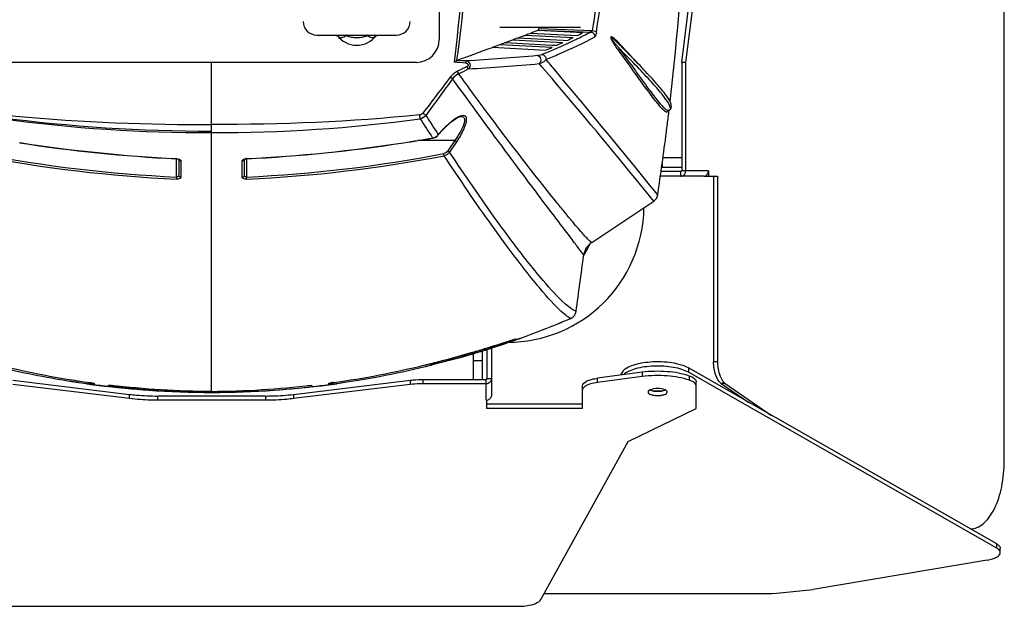
# Model space of a CAD drawing. Units: millimetres. Extents: x 2709 to 5034, y 380 to 1901.
# Drawn here: x 4220 to 4437, y 979 to 1108 of the extents above; entities that cross this region are included whole.
import ezdxf

# ---------------------------------------------------------------- set-up
doc = ezdxf.new("R2010")
doc.units = ezdxf.units.MM
doc.header["$LTSCALE"] = 108.9
doc.layers.get('0').update_dxf_attribs({"linetype": 'CONTINUOUS'})
doc.layers.add('solid', color=7, linetype='CONTINUOUS', lineweight=30)

msp = doc.modelspace()

# ---------------------------------------------------------------- linework, layer by layer
at = {"color": 7, "linetype": 'Continuous'}
msp.add_lwpolyline([(4316.3, 1098.74), (4316.31, 1098.75), (4316.32, 1098.75)], dxfattribs=at)
at = {"layer": 'solid'}
for p, q in [((4436.53, 1010.78), (4436.53, 1315.78)), ((4312.37, 1223.28), (4312.37, 1103.28)), ((4371.27, 1136.2), (4366.53, 1098.28)), ((4365.67, 1098.28), (4370.05, 1133.3)), ((4343.45, 1105.93), (4325.71, 1105.93)), ((4334.1, 1105.36), (4334.14, 1105.37)), ((4334.1, 1105.36), (4343.97, 1104.83)), ((4334.14, 1105.37), (4343.98, 1105.01)), ((4334.34, 1105.93), (4334.3, 1105.72)), ((4334.3, 1105.72), (4346.09, 1105.3)), ((4285.52, 1104.28), (4303.02, 1104.28)), ((4289.02, 1104.28), (4289.19, 1104.27)), ((4289.19, 1104.27), (4289.22, 1104.27)), ((4290.26, 1103.89), (4290.26, 1103.89)), ((4298.29, 1103.89), (4298.29, 1103.89)), ((4299.33, 1104.27), (4299.36, 1104.27)), ((4299.36, 1104.27), (4299.52, 1104.28)), ((4328.53, 1103.24), (4339.56, 1102.65)), ((4329.68, 1103.67), (4339.59, 1103.15)), ((4331.32, 1104.29), (4341.82, 1103.73)), ((4332.48, 1104.73), (4342.74, 1104.2)), ((4342.09, 1103.15), (4342.2, 1103.21)), ((4343.98, 1105.01), (4345.64, 1104.95)), ((4324.09, 1101.59), (4335.77, 1100.97)), ((4325.73, 1102.2), (4337.19, 1101.59)), ((4326.88, 1102.62), (4337.22, 1102.08)), ((4337.22, 1102.08), (4338.2, 1102.03)), ((4338.44, 1101.48), (4338.71, 1101.6)), ((4339.59, 1103.15), (4340.53, 1103.11)), ((4351.86, 1101.43), (4352.01, 1101.24)), ((4352, 1102.14), (4351.99, 1102.15)), ((4352.58, 1101.57), (4352.51, 1101.64)), ((4352.9, 1101.24), (4352.58, 1101.57)), ((4353.17, 1100.97), (4352.9, 1101.24)), ((4353.2, 1101.13), (4352.93, 1101.41)), ((4307.37, 1098.28), (4217.37, 1098.28)), ((4262.37, 1026), (4262.37, 1098.28)), ((4335.02, 1097.24), (4334.37, 1098)), ((4335.67, 1096.48), (4335.02, 1097.24)), ((4337.14, 1097.38), (4336.97, 1097.59)), ((4337.25, 1097.25), (4337.14, 1097.38)), ((4337.33, 1097.17), (4337.25, 1097.25)), ((4366.53, 1098.28), (4365.67, 1098.28)), ((4365.67, 1098.28), (4365.67, 1074.48)), ((4366.53, 1098.28), (4366.53, 1074.48)), ((4335.85, 1096.27), (4335.67, 1096.48)), ((4335.96, 1096.14), (4335.85, 1096.27)), ((4363.24, 1089.39), (4363.2, 1089.48)), ((4362.86, 1087.77), (4362.87, 1087.77)), ((4362.87, 1087.77), (4362.89, 1087.79)), ((4362.87, 1087.77), (4362.87, 1087.77)), ((4362.89, 1087.79), (4363, 1087.85)), ((4362.89, 1087.79), (4362.9, 1087.79)), ((4362.98, 1087.84), (4363, 1087.85)), ((4310.94, 1081.65), (4310.94, 1081.62)), ((4312.18, 1082.39), (4312.19, 1082.34)), ((4304.52, 1080.63), (4304.53, 1080.6)), ((4315.8, 1081.09), (4307.68, 1081.09)), ((4315.8, 1081.09), (4314.29, 1078.84)), ((4316.18, 1080.83), (4314.67, 1078.58)), ((4365.67, 1077.28), (4361.55, 1077.28)), ((4254.67, 1077.14), (4254.67, 1077.09)), ((4254.68, 1073.09), (4254.68, 1077.09)), ((4255.17, 1076.97), (4255.17, 1073.48)), ((4255.66, 1076.64), (4255.65, 1074.28)), ((4269.1, 1074.14), (4269.09, 1076.64)), ((4269.57, 1076.96), (4269.57, 1073.48)), ((4270.07, 1077.09), (4270.07, 1073.09)), ((4270.08, 1077.09), (4270.08, 1077.14)), ((4361.27, 1075.28), (4365.67, 1075.28)), ((4361.37, 1076.04), (4361.37, 1075.28)), ((4255.65, 1074.28), (4255.65, 1073.02)), ((4269.1, 1073.02), (4269.1, 1074.14)), ((4357.27, 1070.56), (4355.34, 1072.92)), ((4358.61, 1071.36), (4356.22, 1074.3)), ((4370.5, 1073.28), (4360.99, 1073.28)), ((4365.5, 1074.28), (4361.13, 1074.28)), ((4365.5, 1073.28), (4365.5, 1074.28)), ((4371.53, 1074.48), (4365.67, 1074.48)), ((4370.67, 1073.28), (4373.53, 1073.28)), ((4371.53, 1074.48), (4371.53, 1073.28)), ((4372.67, 1073.28), (4372.67, 1032.46)), ((4373.53, 1073.28), (4373.53, 1032.46)), ((4360.39, 1069.16), (4358.61, 1071.36)), ((4359.52, 1067.79), (4357.27, 1070.56)), ((4345.89, 1058.73), (4359.52, 1067.79)), ((4328.33, 1059.03), (4328.13, 1059.31)), ((4340.19, 1045.11), (4340.06, 1045.23)), ((4341.29, 1042.04), (4341.29, 1042.04)), ((4329.08, 1037.28), (4329.16, 1037.31)), ((4319.87, 1034.27), (4319.87, 1028.6)), ((4319.92, 1034.29), (4320.17, 1034.36)), ((4319.92, 1034.29), (4319.92, 1034.29)), ((4320.23, 1034.38), (4320.17, 1034.36)), ((4320.17, 1034.36), (4320.23, 1034.38)), ((4320.83, 1034.93), (4321.28, 1035.07)), ((4321.87, 1028.6), (4321.87, 1034.9)), ((4322.87, 1035.21), (4322.87, 1028.79)), ((4323.87, 1035.52), (4323.87, 1025.16)), ((4319.87, 1032.78), (4321.87, 1032.78)), ((4373.53, 1032.46), (4372.67, 1032.46)), ((4309.27, 1031.79), (4309.27, 1031.79)), ((4356.95, 1030.19), (4347.16, 1028.9)), ((4352.5, 1030.09), (4352.24, 1029.57)), ((4352.5, 1030.09), (4352.5, 1029.6)), ((4356.95, 1030.19), (4356.95, 1029.26)), ((4434.88, 992.48), (4367.13, 1031.14)), ((4367.13, 1031.14), (4367.13, 1030.21)), ((4434.88, 991.55), (4367.13, 1030.21)), ((4218.74, 1028.43), (4244.36, 1025.34)), ((4244.36, 1024.41), (4218.74, 1027.5)), ((4231.18, 1028.26), (4231.16, 1028.27)), ((4233.16, 1027.96), (4231.18, 1028.26)), ((4235.32, 1027.61), (4235.21, 1027.63)), ((4235.38, 1027.62), (4235.32, 1027.63)), ((4235.38, 1027.61), (4235.32, 1027.61)), ((4235.57, 1027.58), (4235.38, 1027.61)), ((4235.81, 1027.55), (4235.57, 1027.58)), ((4235.58, 1027.62), (4236.11, 1027.55)), ((4235.58, 1027.62), (4236.11, 1027.55)), ((4235.62, 1027.94), (4235.62, 1027.94)), ((4235.63, 1027.68), (4235.63, 1027.65)), ((4235.88, 1027.54), (4235.81, 1027.55)), ((4236.11, 1027.55), (4236.45, 1027.5)), ((4236.11, 1027.55), (4236.45, 1027.5)), ((4236.45, 1027.5), (4236.54, 1027.49)), ((4236.45, 1027.5), (4236.52, 1027.49)), ((4236.46, 1027.8), (4236.49, 1027.8)), ((4236.52, 1027.49), (4236.61, 1027.48)), ((4236.54, 1027.49), (4236.61, 1027.48)), ((4236.61, 1027.76), (4236.61, 1027.59)), ((4236.61, 1027.59), (4236.61, 1027.51)), ((4280.39, 1025.34), (4306, 1028.43)), ((4306, 1027.5), (4280.39, 1024.41)), ((4288.14, 1027.66), (4288.14, 1027.76)), ((4288.14, 1027.51), (4288.14, 1027.66)), ((4288.14, 1027.49), (4288.28, 1027.51)), ((4288.14, 1027.49), (4288.31, 1027.51)), ((4288.28, 1027.51), (4288.41, 1027.53)), ((4288.31, 1027.51), (4288.37, 1027.52)), ((4288.41, 1027.53), (4288.37, 1027.52)), ((4289.13, 1027.94), (4289.13, 1027.94)), ((4306, 1028.43), (4306, 1027.5)), ((4308.82, 1028.6), (4322.67, 1028.6)), ((4308.82, 1028.6), (4308.82, 1027.67)), ((4322.67, 1027.67), (4308.82, 1027.67)), ((4322.67, 1024.05), (4322.67, 1028.6)), ((4323.87, 1028.79), (4322.87, 1028.79)), ((4356.95, 1029.26), (4347.16, 1027.97)), ((4347.16, 1027.97), (4347.16, 1028.9)), ((4367.37, 1028.44), (4367.37, 1029.37)), ((4368.87, 1022.24), (4368.87, 1028.08)), ((4375.22, 1027.74), (4374.35, 1027.74)), ((4374.35, 1027.74), (4380.4, 1023.56)), ((4375.22, 1027.74), (4385.41, 1020.71)), ((4238.32, 1027.22), (4237.99, 1027.26)), ((4239.77, 1027.07), (4239.44, 1027.11)), ((4239.76, 1027.05), (4239.44, 1027.09)), ((4239.78, 1027.05), (4239.76, 1027.05)), ((4239.78, 1027.07), (4239.77, 1027.07)), ((4239.82, 1027.06), (4239.78, 1027.07)), ((4239.82, 1027.05), (4239.78, 1027.05)), ((4239.82, 1027.44), (4240.32, 1027.38)), ((4239.82, 1027.44), (4239.82, 1027.09)), ((4239.82, 1027.09), (4239.82, 1027.09)), ((4240, 1027.04), (4239.82, 1027.06)), ((4240.07, 1027.02), (4239.82, 1027.05)), ((4240.01, 1027.04), (4240, 1027.04)), ((4240.08, 1027.03), (4240.01, 1027.04)), ((4240.31, 1026.99), (4240.07, 1027.02)), ((4240.37, 1026.99), (4240.31, 1026.99)), ((4240.49, 1026.97), (4240.37, 1026.99)), ((4240.87, 1027.11), (4240.87, 1027.34)), ((4244.36, 1024.41), (4244.36, 1025.34)), ((4256.76, 1025.94), (4256.86, 1025.93)), ((4256.76, 1025.86), (4256.82, 1025.86)), ((4256.81, 1025.86), (4256.82, 1025.86)), ((4267.93, 1025.86), (4256.82, 1025.86)), ((4267.89, 1025.93), (4256.86, 1025.93)), ((4267.93, 1025.86), (4267.93, 1025.86)), ((4267.93, 1025.86), (4267.99, 1025.86)), ((4269.87, 1026.2), (4269.87, 1026)), ((4280.39, 1025.34), (4280.39, 1024.41)), ((4283.58, 1027.28), (4283.87, 1027.28)), ((4283.87, 1027.31), (4283.87, 1027.28)), ((4284.37, 1027.04), (4284.37, 1027.36)), ((4284.37, 1027.04), (4284.51, 1027.05)), ((4343.87, 1022.24), (4343.87, 1027.2)), ((4274.19, 1024.98), (4250.55, 1024.98)), ((4250.55, 1024.05), (4250.55, 1024.98)), ((4274.19, 1024.05), (4250.55, 1024.05)), ((4274.19, 1024.98), (4274.19, 1024.05)), ((4322.67, 1024.05), (4322.87, 1024.05)), ((4322.87, 1022.24), (4322.87, 1024.13)), ((4343.87, 1023.17), (4322.87, 1023.17)), ((4343.87, 1022.24), (4322.87, 1022.24)), ((4353.87, 1014.99), (4368.87, 1022.24)), ((4334.68, 980.24), (4353.87, 1014.99)), ((4434.88, 991.55), (4434.88, 992.48)), ((4435.66, 990.58), (4435.66, 991.51)), ((4432.77, 988.94), (4394.57, 982.48)), ((4385.76, 981.63), (4394.57, 982.48)), ((4335.41, 981.57), (4384.46, 981.57)), ((4194.97, 978.78), (4329.77, 978.78))]:
    msp.add_line(p, q, dxfattribs=at)
for centre, radius, start, end in [((3729.67, 1163.28), 637.71, 353.3747, 357.30277), ((3819.54, 1157.05), 499.68, 353.2471, 356.7208), ((3820.32, 1164.92), 500.37, 352.4001, 355.7147), ((3980.82, 1161.3), 369.54, 351.2839, 354.4991), ((3974.3, 1161.69), 376.92, 351.3396, 354.5558), ((4285.52, 1107.28), 3, 180, 270), ((4303.02, 1107.28), 3, 270, 0), ((4289.49, 1107.94), 3.68, 264.2075, 265.3171), ((4294.27, 1107.28), 5.25, 214.9565, 325.0476), ((4291.14, 1102.82), 1.63, 57.0771, 63.1616), ((4297.4, 1102.82), 1.63, 116.8361, 122.9249), ((4299.06, 1107.94), 3.68, 274.6833, 275.7932), ((4307.37, 1103.28), 5, 270, 0), ((4298.72, 1190.91), 97.25, 295.4627, 296.3097), ((4300.32, 1190.16), 96.51, 295.72, 296.2839), ((4303.22, 1181.93), 87.21, 296.9506, 297.8575), ((4302.48, 1185.8), 91.65, 296.2814, 297.1484), ((4305.16, 1180.57), 85.77, 297.1469, 298.1642), ((4011.1, 1948.37), 902.78, 289.76024, 290.28522), ((4288.38, 1216.7), 125.62, 292.2781, 292.9864), ((4290.81, 1210.98), 119.41, 292.988, 293.5094), ((4294.04, 1200.87), 108.25, 294.0751, 294.8674), ((4293.49, 1204.83), 112.7, 293.6536, 294.283), ((4295.62, 1200.12), 107.53, 294.2835, 294.8533), ((4297.91, 1195.17), 102.07, 294.8514, 295.6464), ((4413, 1153.58), 80.36, 220.1473, 220.4669), ((4388.28, 1127.36), 45.11, 215.6649, 215.9691), ((4101.72, 850.04), 355.24, 45.0922, 45.2075), ((4107.89, 856.14), 345.94, 44.9655, 45.1151), ((4169.56, 933.57), 248.59, 41.6061, 42.3797), ((4275.2, 1784.89), 687.58, 273.58791, 274.90342), ((4285.9, 1222.76), 132.17, 291.7777, 292.2797), ((4293.55, 784.18), 314.91, 85.5096, 85.9564), ((3983.25, 1755.15), 738.87, 296.8233, 297.00439), ((4275.84, 1781.44), 685.94, 273.58548, 274.89473), ((2733.48, -247.29), 2092.82, 39.15991, 39.97209), ((6658.71, -623.57), 2905.81, 143.74994, 143.94628), ((3224.6, 148.63), 1460.44, 39.26339, 40.4501), ((4262.38, 1445.08), 361.9, 262.6175, 269.9997), ((4798.47, 1397.28), 579.34, 212.42668, 212.92446), ((3729.67, 1163.28), 637.71, 352.92607, 353.20142), ((4261.45, 1417.89), 335.04, 262.2954, 270.1579), ((4260.47, 1471.47), 386.84, 269.9858, 270.2817), ((4263.3, 1417.85), 335, 269.8416, 277.7051), ((4893.67, 1459.91), 694.74, 212.57333, 212.9879), ((3739.64, 1162.04), 627.66, 352.75747, 352.92602), ((4188.59, 1831.89), 760.15, 278.77278, 279.26212), ((4188.49, 1830.71), 759.04, 278.79404, 279.28372), ((3729.97, 1163.24), 637.4, 351.51179, 352.75999), ((4271.03, 1409.79), 333.05, 261.2247, 267.1841), ((4271.09, 1409.38), 332.69, 261.2032, 267.1698), ((4253.71, 1409.79), 333.06, 272.8159, 278.7753), ((4253.65, 1409.38), 332.69, 272.8302, 278.7967), ((4268.36, 1373.66), 301.33, 259.081, 267.3962), ((4268.4, 1373.43), 300.65, 259.0633, 267.3845), ((4256.31, 1373.43), 300.65, 272.6217, 280.943), ((4256.39, 1373.66), 301.34, 272.6037, 280.9189), ((4270.18, 1075), 2.14, 92.7827, 100.0645), ((4270.16, 1075.44), 1.65, 92.7782, 95.1468), ((4370.49, 1074.18), 0.904, 270.062, 281.3217), ((4370.49, 1074.22), 0.944, 281.3484, 295.534), ((4327.37, 1066.78), 30, 270, 359.1427), ((4348.1, 1055.39), 4, 123.6138, 172.3833), ((4327.37, 1066.78), 20, 327.0757, 335.1346), ((-265.99, 1669.64), 4650.79, 352.26408, 352.41713), ((4340.5, 1043.88), 2, 293.224, 352.2838), ((4261.44, 1228.77), 203.08, 289.4791, 293.153), ((4261.46, 1228.7), 203.02, 289.4797, 293.1547), ((4261.68, 1228.05), 202.32, 286.8194, 289.481), ((4261.56, 1228.41), 202.7, 287.993, 289.4566), ((4313.67, 1075.35), 40.95, 290.565, 291.4511), ((4253.07, 1261.66), 236.63, 283.7392, 286.2809), ((4252.42, 1263.95), 239.02, 284.2757, 286.269), ((4287.02, 1156.33), 126.12, 283.7788, 284.7935), ((4301.07, 1102.85), 70.82, 284.8527, 285.3783), ((4304.23, 1086.55), 54.56, 286.0913, 286.7118), ((4247.08, 1282.51), 258.33, 286.2536, 286.5283), ((4246.78, 1283.53), 259.39, 286.2588, 286.5861), ((4304.47, 1090.44), 57.96, 285.3902, 285.6364), ((4307.26, 1076.44), 44.01, 286.7259, 287.0613), ((4270.06, 1197.89), 171.04, 287.0554, 287.7158), ((4261.85, 1227.52), 201.77, 286.8186, 287.0879), ((4261.74, 1227.86), 202.12, 287.0881, 287.9928), ((4274.1, 1185.34), 157.84, 287.7072, 288.7155), ((4255.42, 1252.42), 227.11, 283.716, 284.0384), ((4255.03, 1253.99), 228.72, 284.0382, 284.2595), ((4261.07, 1216.75), 190.84, 256.1545, 260.9818), ((4261.51, 1219.53), 193.65, 256.2257, 260.9828), ((4264, 1230.64), 204.68, 256.2864, 262.0293), ((4263.11, 1219.87), 193.97, 277.706, 283.7866), ((4260.74, 1230.64), 204.68, 277.9707, 283.7136), ((4265.88, 1207.74), 181.54, 283.8516, 284.2562), ((4262.61, 1226.72), 200.93, 260.9996, 261.5713), ((4262.57, 1227.1), 201.29, 261.5997, 262.3073), ((4262.61, 1226.68), 200.89, 261.5713, 262.2674), ((4262.59, 1226.6), 200.81, 261.5741, 262.2701), ((4262.37, 1224.68), 198.9, 262.0524, 277.9474), ((4235.44, 1028.12), 0.5, 232.0484, 262.1989), ((4262.37, 1224.68), 198.9, 262.1989, 268.3821), ((4239.93, 1059.46), 32.14, 262.2978, 262.8198), ((4262.64, 1226.77), 201.02, 262.3491, 262.5589), ((4236.68, 1028), 0.501, 198.7157, 207.3986), ((4236.67, 1028), 0.494, 254.0192, 262.5104), ((4262.6, 1226.71), 200.91, 262.5659, 263.4885), ((4262.59, 1226.51), 200.71, 262.5628, 263.4864), ((4262.37, 1224.68), 198.9, 271.6179, 277.8011), ((4262.05, 1227.74), 201.94, 276.3455, 277.4221), ((4262.08, 1227.47), 201.67, 276.3858, 277.4251), ((4292.23, 1005.41), 22.74, 98.3581, 99.1822), ((4293.16, 999.08), 29.14, 97.9664, 98.5457), ((4290.06, 1020.78), 6.93, 97.7885, 99.6965), ((4293.23, 998.65), 29.57, 97.9702, 98.37), ((4289.3, 1028.12), 0.5, 277.8011, 306.9844), ((4261.84, 1220.64), 194.84, 262.5593, 262.6819), ((4261.89, 1221.09), 195.29, 262.6828, 262.9708), ((4262.46, 1225.7), 199.94, 263.0656, 263.3885), ((4262.37, 1224.67), 198.89, 263.258, 263.3806), ((4239.87, 1027.57), 0.486, 263.5214, 270.106), ((4239.87, 1027.58), 0.499, 328.0041, 336.6317), ((4264.05, 1231.93), 205.92, 263.382, 269.533), ((4240.87, 1027.45), 0.5, 187.257, 263.7788), ((4262.38, 1210.26), 184.41, 263.3018, 268.2526), ((4260.76, 1231.7), 205.71, 270.4484, 276.5906), ((4262.38, 1210.12), 184.27, 271.7151, 272.3322), ((4270.13, 1026.31), 0.377, 268.9216, 272.2212), ((4283.87, 1027.48), 0.2, 270, 305.0611), ((4359.51, 1028.04), 1.89, 245.1759, 246.6776), ((4360.37, 1045.25), 19.13, 266.5521, 273.4103), ((4361.23, 1028.04), 1.89, 293.3224, 294.8241), ((4322.67, 1025.33), 1.29, 270.0059, 278.8879), ((4322.68, 1025.32), 1.27, 278.8908, 290.7037), ((4384.47, 994.98), 13.41, 269.96, 275.4989)]:
    msp.add_arc(centre, radius, start, end, dxfattribs=at)
msp.add_ellipse((4080.15, 11029.91), major_axis=(0, 9983.64), ratio=0.24492, start_param=-3.036861, end_param=-3.036275, dxfattribs=at)
for points in [[(4332.48, 1104.73), (4333.02, 1104.94), (4333.56, 1105.15), (4334.1, 1105.36)], [(4326.88, 1102.62), (4327.43, 1102.83), (4327.98, 1103.03), (4328.53, 1103.24)], [(4328.53, 1103.24), (4328.91, 1103.38), (4329.3, 1103.53), (4329.68, 1103.67)], [(4329.68, 1103.67), (4330.23, 1103.88), (4330.77, 1104.09), (4331.32, 1104.29)], [(4331.32, 1104.29), (4331.7, 1104.44), (4332.09, 1104.59), (4332.48, 1104.73)], [(4324.09, 1101.59), (4324.64, 1101.79), (4325.19, 1101.99), (4325.73, 1102.2)], [(4325.73, 1102.2), (4326.12, 1102.34), (4326.5, 1102.48), (4326.88, 1102.62)], [(4351.77, 1100.87), (4351.79, 1101.02), (4351.89, 1101.17), (4352.01, 1101.24)], [(4352.93, 1101.41), (4352.57, 1101.81), (4352.2, 1102.2), (4351.82, 1102.58)], [(4352.93, 1101.41), (4352.92, 1101.31), (4352.94, 1101.2), (4353, 1101.11)], [(4336.97, 1097.59), (4336.6, 1098.04), (4336.22, 1098.48), (4335.85, 1098.93)], [(4316.32, 1098.75), (4316.95, 1098.72), (4317.59, 1098.69), (4318.23, 1098.66)], [(4318.5, 1097.34), (4317.79, 1097), (4317.09, 1096.66), (4316.39, 1096.32)], [(4314.83, 1095.04), (4312.82, 1092.4), (4310.82, 1089.75), (4308.79, 1087.12)], [(4316.39, 1096.32), (4315.79, 1096.03), (4315.24, 1095.58), (4314.83, 1095.04)], [(4316.66, 1095.79), (4316.14, 1095.53), (4315.68, 1095.13), (4315.34, 1094.66)], [(4363.32, 1089.13), (4363.3, 1089.22), (4363.27, 1089.3), (4363.24, 1089.39)], [(4363.38, 1088.82), (4363.37, 1088.92), (4363.35, 1089.03), (4363.32, 1089.13)], [(4216.64, 1086.75), (4231.16, 1085.28), (4245.78, 1084.63), (4260.38, 1084.63)], [(4308.11, 1086.75), (4292.93, 1085.22), (4277.64, 1084.56), (4262.37, 1084.63)], [(4308.79, 1087.12), (4308.63, 1086.92), (4308.37, 1086.77), (4308.11, 1086.75)], [(4309.47, 1086.62), (4309.17, 1086.24), (4308.69, 1085.95), (4308.21, 1085.88)], [(4362.69, 1087.45), (4362.71, 1087.57), (4362.77, 1087.69), (4362.87, 1087.77)], [(4310.94, 1081.65), (4311.41, 1081.74), (4311.88, 1082.01), (4312.18, 1082.39)], [(4310.94, 1081.62), (4311.41, 1081.7), (4311.88, 1081.96), (4312.19, 1082.34)], [(4314.29, 1078.84), (4314.09, 1078.54), (4313.74, 1078.31), (4313.39, 1078.24)], [(4314.67, 1078.58), (4314.4, 1078.18), (4313.94, 1077.87), (4313.47, 1077.78)], [(4254.67, 1077.14), (4254.84, 1077.13), (4255.01, 1077.1), (4255.18, 1077.05)], [(4255.17, 1077.09), (4255.17, 1076.94), (4255.28, 1076.77), (4255.41, 1076.7)], [(4255.41, 1076.7), (4255.49, 1076.66), (4255.57, 1076.64), (4255.66, 1076.64)], [(4269.09, 1076.64), (4269.28, 1076.64), (4269.49, 1076.78), (4269.55, 1076.95)], [(4269.57, 1077.05), (4269.65, 1077.07), (4269.73, 1077.09), (4269.8, 1077.11)], [(4365.5, 1074.28), (4365.58, 1074.28), (4365.67, 1074.39), (4365.67, 1074.48)], [(4366.34, 1073.79), (4366.47, 1073.99), (4366.53, 1074.24), (4366.53, 1074.48)], [(4370.89, 1073.37), (4371.02, 1073.43), (4371.14, 1073.52), (4371.23, 1073.63)], [(4371.23, 1073.63), (4371.33, 1073.74), (4371.4, 1073.88), (4371.46, 1074.02)], [(4371.46, 1074.02), (4371.51, 1074.17), (4371.53, 1074.32), (4371.53, 1074.48)], [(4359.52, 1067.79), (4359.97, 1068.09), (4360.31, 1068.62), (4360.39, 1069.16)], [(4319.36, 1034.12), (4316.45, 1033.28), (4313.51, 1032.57), (4310.57, 1031.82)], [(4310.58, 1031.79), (4313.71, 1032.59), (4316.84, 1033.36), (4319.92, 1034.29)], [(4235.66, 1027.93), (4235.65, 1027.85), (4235.64, 1027.77), (4235.63, 1027.68)], [(4236.54, 1027.52), (4236.41, 1027.56), (4236.29, 1027.66), (4236.23, 1027.77)], [(4288.36, 1027.59), (4288.3, 1027.55), (4288.22, 1027.52), (4288.14, 1027.51)], [(4288.55, 1027.84), (4288.51, 1027.74), (4288.45, 1027.65), (4288.36, 1027.59)], [(4288.37, 1027.52), (4288.5, 1027.54), (4288.61, 1027.66), (4288.66, 1027.79)], [(4288.53, 1027.55), (4288.65, 1027.57), (4288.77, 1027.59), (4288.9, 1027.61)], [(4374.54, 1028.46), (4374.62, 1028.34), (4374.7, 1028.23), (4374.8, 1028.12)], [(4374.8, 1028.12), (4374.92, 1027.98), (4375.06, 1027.85), (4375.22, 1027.74)], [(4240.3, 1027.32), (4240.21, 1027.18), (4240.03, 1027.09), (4239.87, 1027.09)], [(4256.76, 1025.86), (4256.78, 1025.86), (4256.8, 1025.86), (4256.81, 1025.86)], [(4267.94, 1025.88), (4267.92, 1025.89), (4267.9, 1025.91), (4267.89, 1025.93)], [(4267.99, 1025.86), (4267.97, 1025.86), (4267.95, 1025.86), (4267.93, 1025.86)], [(4267.97, 1025.86), (4267.96, 1025.87), (4267.95, 1025.87), (4267.94, 1025.88)], [(4358.77, 1026.35), (4358.7, 1026.32), (4358.64, 1026.29), (4358.59, 1026.26)], [(4361.98, 1026.35), (4361.48, 1026.56), (4360.37, 1026.67), (4359.26, 1026.56), (4358.77, 1026.35)], [(4358.77, 1026.3), (4359.26, 1026.08), (4360.37, 1025.97), (4361.48, 1026.08), (4361.98, 1026.3)], [(4362.16, 1026.26), (4362.1, 1026.29), (4362.04, 1026.32), (4361.98, 1026.35)]]:
    msp.add_open_spline(points, degree=3, dxfattribs=at)
for points, knots in [([(4334.14, 1105.37), (4334.19, 1105.39), (4334.25, 1105.52), (4334.29, 1105.64), (4334.3, 1105.72)], [0, 0, 0, 0, 0.353655, 1, 1, 1, 1]), ([(4289.22, 1104.27), (4289.34, 1104.26), (4289.57, 1104.23), (4289.86, 1104.17), (4290.1, 1104.06), (4290.21, 1103.96), (4290.26, 1103.89)], [0, 0, 0, 0, 0.328377, 0.594241, 0.78324, 1, 1, 1, 1]), ([(4290.26, 1103.89), (4290.3, 1103.85), (4290.38, 1103.78), (4290.55, 1103.72), (4290.75, 1103.7), (4291.07, 1103.73), (4291.52, 1103.88), (4291.86, 1104.08), (4292.03, 1104.19)], [0, 0, 0, 0, 0.08253, 0.172672, 0.275533, 0.393539, 0.673675, 1, 1, 1, 1]), ([(4292.03, 1104.19), (4292.19, 1104.09), (4292.54, 1103.94), (4293.3, 1103.78), (4293.88, 1103.75), (4294.27, 1103.75)], [0, 0, 0, 0, 0.242563, 0.493937, 1, 1, 1, 1]), ([(4294.27, 1103.75), (4294.66, 1103.75), (4295.25, 1103.78), (4296.01, 1103.94), (4296.36, 1104.09), (4296.52, 1104.19)], [0, 0, 0, 0, 0.506065, 0.757445, 1, 1, 1, 1]), ([(4296.52, 1104.19), (4296.69, 1104.08), (4297.03, 1103.88), (4297.47, 1103.73), (4297.79, 1103.7), (4298, 1103.72), (4298.16, 1103.78), (4298.25, 1103.85), (4298.29, 1103.89)], [0, 0, 0, 0, 0.326329, 0.606465, 0.72447, 0.827329, 0.91747, 1, 1, 1, 1]), ([(4298.29, 1103.89), (4298.34, 1103.96), (4298.45, 1104.06), (4298.69, 1104.17), (4298.98, 1104.23), (4299.2, 1104.26), (4299.33, 1104.27)], [0, 0, 0, 0, 0.216727, 0.405757, 0.671585, 1, 1, 1, 1]), ([(4335.85, 1098.93), (4336.81, 1099.32), (4340.45, 1100.82), (4344.02, 1102.5), (4346.57, 1103.87)], [0, 0, 0, 0, 0.265213, 1, 1, 1, 1]), ([(4345.6, 1105.32), (4345.6, 1105.23), (4345.61, 1105.12), (4345.62, 1104.98), (4345.64, 1104.95)], [0, 0, 0, 0, 0.667177, 1, 1, 1, 1]), ([(4346.09, 1105.3), (4346.07, 1105.25), (4345.96, 1105.08), (4345.78, 1104.97), (4345.64, 1104.95)], [0, 0, 0, 0, 0.300033, 1, 1, 1, 1]), ([(4345.64, 1104.95), (4345.9, 1104.93), (4346.41, 1104.67), (4346.59, 1104.13), (4346.57, 1103.87)], [0, 0, 0, 0, 0.497994, 1, 1, 1, 1]), ([(4346.09, 1105.3), (4346.28, 1105.26), (4346.56, 1105.18), (4346.88, 1105.04), (4346.93, 1104.94)], [0, 0, 0, 0, 0.624386, 1, 1, 1, 1]), ([(4346.93, 1104.94), (4346.89, 1104.69), (4346.8, 1104.35), (4346.68, 1103.93), (4346.57, 1103.87)], [0, 0, 0, 0, 0.659927, 1, 1, 1, 1]), ([(4350.06, 1103.8), (4350.04, 1103.61), (4350.21, 1103.29), (4350.48, 1102.78), (4350.94, 1102.04), (4351.35, 1101.45), (4351.63, 1101.07)], [0, 0, 0, 0, 0.181881, 0.313998, 0.55571, 1, 1, 1, 1]), ([(4350.06, 1103.8), (4350.05, 1103.67), (4350.23, 1103.46), (4350.48, 1103.1), (4350.81, 1102.69), (4351.19, 1102.22), (4351.44, 1101.92), (4351.57, 1101.77)], [0, 0, 0, 0, 0.159004, 0.287885, 0.533211, 0.769693, 1, 1, 1, 1]), ([(4351.82, 1102.58), (4351.55, 1102.85), (4351.08, 1103.27), (4350.65, 1103.66), (4350.1, 1103.96), (4350.06, 1103.8)], [0, 0, 0, 0, 0.525916, 0.780138, 1, 1, 1, 1]), ([(4351.99, 1102.15), (4351.84, 1102.3), (4351.53, 1102.6), (4351.13, 1102.98), (4350.81, 1103.27), (4350.57, 1103.49), (4350.34, 1103.65), (4350.15, 1103.84), (4350.06, 1103.8)], [0, 0, 0, 0, 0.254024, 0.509275, 0.636742, 0.763362, 0.88762, 1, 1, 1, 1]), ([(4352.01, 1101.24), (4353.2, 1099.61), (4355.32, 1096.67), (4358.12, 1092.75), (4360.26, 1089.96), (4361.5, 1088.48), (4362.08, 1088.04)], [0, 0, 0, 0, 0.36373, 0.655219, 0.868826, 1, 1, 1, 1]), ([(4333.97, 1099.83), (4334.08, 1099.84), (4334.4, 1099.88), (4334.73, 1099.94), (4334.93, 1100.02)], [0, 0, 0, 0, 0.336596, 1, 1, 1, 1]), ([(4333.97, 1099.83), (4334.31, 1099.78), (4334.84, 1099.07), (4334.64, 1098.25), (4334.37, 1098)], [0, 0, 0, 0, 0.480949, 1, 1, 1, 1]), ([(4334.37, 1098), (4334.55, 1098.05), (4335.09, 1098.26), (4335.61, 1098.6), (4335.85, 1098.93)], [0, 0, 0, 0, 0.314932, 1, 1, 1, 1]), ([(4334.93, 1100.02), (4335.19, 1100), (4335.7, 1099.74), (4335.86, 1099.19), (4335.85, 1098.93)], [0, 0, 0, 0, 0.496009, 1, 1, 1, 1]), ([(4351.77, 1100.87), (4353.01, 1099.16), (4355.21, 1096.09), (4358.11, 1092.08), (4360.07, 1089.48), (4361.32, 1088.1), (4361.84, 1087.65), (4362.07, 1087.51)], [0, 0, 0, 0, 0.374499, 0.669955, 0.879932, 0.951263, 1, 1, 1, 1]), ([(4362.81, 1089.19), (4362.44, 1089.85), (4361.32, 1091.35), (4359.15, 1093.86), (4356.18, 1097.04), (4353.91, 1099.35), (4352.65, 1100.6)], [0, 0, 0, 0, 0.147115, 0.365522, 0.651348, 1, 1, 1, 1]), ([(4363.2, 1089.48), (4362.93, 1090.15), (4361.84, 1091.64), (4359.7, 1094.11), (4356.76, 1097.34), (4354.46, 1099.68), (4353.17, 1100.97)], [0, 0, 0, 0, 0.143073, 0.355129, 0.643714, 1, 1, 1, 1]), ([(4316.3, 1098.74), (4316.26, 1098.72), (4316.08, 1098.57), (4315.9, 1098.42), (4315.75, 1098.3)], [0, 0, 0, 0, 0.170244, 1, 1, 1, 1]), ([(4318.23, 1098.66), (4318.24, 1098.6), (4318.21, 1098.42), (4318.21, 1098.24), (4318.2, 1098.12)], [0, 0, 0, 0, 0.330394, 1, 1, 1, 1]), ([(4318.2, 1098.12), (4318.4, 1098.1), (4318.76, 1097.97), (4318.77, 1097.51), (4318.59, 1097.38), (4318.5, 1097.34)], [0, 0, 0, 0, 0.496335, 0.745567, 1, 1, 1, 1]), ([(4318.23, 1098.66), (4318.61, 1098.62), (4319.42, 1098.03), (4319.05, 1097.07), (4318.74, 1096.84)], [0, 0, 0, 0, 0.497949, 1, 1, 1, 1]), ([(4318.74, 1096.84), (4318.72, 1096.87), (4318.64, 1097.03), (4318.56, 1097.2), (4318.5, 1097.34)], [0, 0, 0, 0, 0.160172, 1, 1, 1, 1]), ([(4315.34, 1094.66), (4315.31, 1094.68), (4315.14, 1094.81), (4314.97, 1094.93), (4314.83, 1095.04)], [0, 0, 0, 0, 0.15945, 1, 1, 1, 1]), ([(4344.14, 1055.93), (4343.97, 1056.21), (4343.27, 1057.08), (4341.86, 1059.01), (4339.55, 1062.03), (4336.38, 1066.2), (4332.35, 1071.57), (4325.19, 1081.15), (4319.44, 1089), (4315.34, 1094.66)], [0, 0, 0, 0, 0.020245, 0.069576, 0.148209, 0.256615, 0.395485, 0.565219, 1, 1, 1, 1]), ([(4316.66, 1095.79), (4316.64, 1095.82), (4316.55, 1095.99), (4316.46, 1096.17), (4316.39, 1096.32)], [0, 0, 0, 0, 0.16094, 1, 1, 1, 1]), ([(4345.89, 1058.73), (4345.82, 1058.7), (4345.58, 1058.94), (4345.19, 1059.26), (4344.53, 1059.98), (4343.68, 1060.92), (4342.61, 1062.17), (4341.31, 1063.7), (4339.8, 1065.53), (4337.33, 1068.55), (4333.73, 1073.11), (4328.76, 1079.51), (4322.95, 1087.19), (4318.85, 1092.77), (4316.66, 1095.79)], [0, 0, 0, 0, 0.004774, 0.016845, 0.036459, 0.063662, 0.098473, 0.140931, 0.191095, 0.249051, 0.388612, 0.559932, 0.76351, 1, 1, 1, 1]), ([(4362.08, 1088.04), (4362.16, 1087.98), (4362.39, 1087.82), (4362.73, 1087.69), (4362.89, 1087.79)], [0, 0, 0, 0, 0.348757, 1, 1, 1, 1]), ([(4363.17, 1088.24), (4363.17, 1088.3), (4363.11, 1088.64), (4362.94, 1088.95), (4362.81, 1089.19)], [0, 0, 0, 0, 0.187762, 1, 1, 1, 1]), ([(4362.97, 1087.83), (4363.13, 1087.91), (4363.42, 1088.22), (4363.41, 1088.62), (4363.38, 1088.82)], [0, 0, 0, 0, 0.481002, 1, 1, 1, 1]), ([(4363, 1087.85), (4363.09, 1087.9), (4363.18, 1088.05), (4363.17, 1088.19), (4363.17, 1088.24)], [0, 0, 0, 0, 0.706675, 1, 1, 1, 1]), ([(4308.21, 1085.88), (4308.21, 1085.92), (4308.17, 1086.21), (4308.13, 1086.5), (4308.11, 1086.75)], [0, 0, 0, 0, 0.161566, 1, 1, 1, 1]), ([(4309.47, 1086.62), (4309.43, 1086.65), (4309.2, 1086.81), (4308.98, 1086.98), (4308.79, 1087.12)], [0, 0, 0, 0, 0.1628, 1, 1, 1, 1]), ([(4312.18, 1082.39), (4312.89, 1083.24), (4314.26, 1084.69), (4315.83, 1085.96), (4316.62, 1086.36)], [0, 0, 0, 0, 0.556705, 1, 1, 1, 1]), ([(4312.19, 1082.34), (4312.64, 1082.88), (4313.54, 1083.89), (4314.91, 1085.17), (4316.1, 1086.02), (4316.9, 1086.41), (4317.22, 1086.42)], [0, 0, 0, 0, 0.32406, 0.614748, 0.853421, 1, 1, 1, 1]), ([(4317.23, 1086.42), (4317.37, 1086.43), (4317.67, 1086.38), (4317.96, 1085.98), (4317.97, 1085.39), (4317.72, 1084.34), (4316.99, 1082.85), (4316.23, 1081.69), (4315.8, 1081.09)], [0, 0, 0, 0, 0.067889, 0.132373, 0.219187, 0.338053, 0.648101, 1, 1, 1, 1]), ([(4318.33, 1085.99), (4318.37, 1085.65), (4318.23, 1084.85), (4317.58, 1083.09), (4316.79, 1081.74), (4316.18, 1080.83)], [0, 0, 0, 0, 0.177671, 0.420892, 1, 1, 1, 1]), ([(4316.62, 1086.36), (4316.77, 1086.43), (4317.21, 1086.64), (4317.85, 1086.73), (4318.1, 1086.5)], [0, 0, 0, 0, 0.327961, 1, 1, 1, 1]), ([(4318.1, 1086.5), (4318.13, 1086.47), (4318.25, 1086.33), (4318.31, 1086.13), (4318.33, 1085.99)], [0, 0, 0, 0, 0.221499, 1, 1, 1, 1]), ([(4362.07, 1087.51), (4362.13, 1087.47), (4362.32, 1087.37), (4362.58, 1087.36), (4362.69, 1087.45)], [0, 0, 0, 0, 0.330019, 1, 1, 1, 1]), ([(4362.69, 1087.45), (4362.71, 1087.46), (4362.77, 1087.54), (4362.8, 1087.64), (4362.82, 1087.72)], [0, 0, 0, 0, 0.152957, 1, 1, 1, 1]), ([(4362.8, 1087.7), (4362.81, 1087.71), (4362.83, 1087.73), (4362.85, 1087.76), (4362.86, 1087.77)], [0, 0, 0, 0, 0.499715, 1, 1, 1, 1]), ([(4316.18, 1080.83), (4316.16, 1080.85), (4316.03, 1080.93), (4315.9, 1081.02), (4315.8, 1081.09)], [0, 0, 0, 0, 0.154179, 1, 1, 1, 1]), ([(4313.47, 1077.78), (4313.47, 1077.8), (4313.44, 1077.96), (4313.41, 1078.11), (4313.39, 1078.24)], [0, 0, 0, 0, 0.155941, 1, 1, 1, 1]), ([(4326.9, 1058.4), (4325.9, 1059.76), (4321.29, 1066.13), (4316.87, 1072.63), (4313.47, 1077.78)], [0, 0, 0, 0, 0.214781, 1, 1, 1, 1]), ([(4314.67, 1078.58), (4314.65, 1078.59), (4314.53, 1078.68), (4314.4, 1078.76), (4314.29, 1078.84)], [0, 0, 0, 0, 0.15506, 1, 1, 1, 1]), ([(4328.13, 1059.31), (4327.12, 1060.65), (4322.48, 1066.97), (4318.06, 1073.44), (4314.67, 1078.58)], [0, 0, 0, 0, 0.214398, 1, 1, 1, 1]), ([(4254.67, 1077.09), (4254.72, 1077.09), (4254.9, 1077.07), (4255.08, 1077.03), (4255.18, 1076.97)], [0, 0, 0, 0, 0.309325, 1, 1, 1, 1]), ([(4255.18, 1077.05), (4255.23, 1077.03), (4255.4, 1076.97), (4255.56, 1076.86), (4255.62, 1076.76)], [0, 0, 0, 0, 0.310295, 1, 1, 1, 1]), ([(4255.18, 1076.97), (4255.19, 1076.96), (4255.2, 1076.96), (4255.21, 1076.95), (4255.21, 1076.95)], [0, 0, 0, 0, 0.577651, 1, 1, 1, 1]), ([(4255.62, 1076.76), (4255.63, 1076.74), (4255.65, 1076.7), (4255.66, 1076.66), (4255.66, 1076.64)], [0, 0, 0, 0, 0.517164, 1, 1, 1, 1]), ([(4269.09, 1076.64), (4269.09, 1076.68), (4269.16, 1076.89), (4269.4, 1076.99), (4269.57, 1077.05)], [0, 0, 0, 0, 0.182165, 1, 1, 1, 1]), ([(4269.54, 1076.96), (4269.53, 1076.95), (4269.52, 1076.92), (4269.56, 1076.96), (4269.57, 1076.97)], [0, 0, 0, 0, 0.283721, 1, 1, 1, 1]), ([(4269.55, 1076.95), (4269.56, 1076.98), (4269.57, 1077.02), (4269.57, 1077.07), (4269.57, 1077.09)], [0, 0, 0, 0, 0.502962, 1, 1, 1, 1]), ([(4269.57, 1076.97), (4269.59, 1076.98), (4269.73, 1077.05), (4269.89, 1077.07), (4270.01, 1077.09)], [0, 0, 0, 0, 0.174768, 1, 1, 1, 1]), ([(4254.68, 1073.09), (4254.68, 1073.04), (4254.67, 1072.89), (4254.67, 1072.74), (4254.67, 1072.63)], [0, 0, 0, 0, 0.311673, 1, 1, 1, 1]), ([(4255.65, 1073.02), (4255.65, 1072.89), (4255.26, 1072.62), (4254.91, 1072.62), (4254.67, 1072.63)], [0, 0, 0, 0, 0.354796, 1, 1, 1, 1]), ([(4255.17, 1073.48), (4255.17, 1073.38), (4255.07, 1073.14), (4254.81, 1073.08), (4254.68, 1073.09)], [0, 0, 0, 0, 0.433329, 1, 1, 1, 1]), ([(4255.65, 1073.02), (4255.53, 1073.03), (4255.28, 1073.12), (4255.17, 1073.36), (4255.17, 1073.48)], [0, 0, 0, 0, 0.515291, 1, 1, 1, 1]), ([(4269.57, 1073.48), (4269.57, 1073.36), (4269.46, 1073.12), (4269.22, 1073.03), (4269.1, 1073.02)], [0, 0, 0, 0, 0.484709, 1, 1, 1, 1]), ([(4270.08, 1072.63), (4269.84, 1072.62), (4269.49, 1072.62), (4269.1, 1072.89), (4269.1, 1073.02)], [0, 0, 0, 0, 0.644661, 1, 1, 1, 1]), ([(4270.07, 1073.09), (4269.94, 1073.08), (4269.68, 1073.14), (4269.57, 1073.38), (4269.57, 1073.48)], [0, 0, 0, 0, 0.568239, 1, 1, 1, 1]), ([(4270.08, 1072.63), (4270.08, 1072.66), (4270.08, 1072.81), (4270.07, 1072.96), (4270.07, 1073.09)], [0, 0, 0, 0, 0.16636, 1, 1, 1, 1]), ([(4365.5, 1073.28), (4365.74, 1073.28), (4366.09, 1073.44), (4366.3, 1073.71), (4366.34, 1073.79)], [0, 0, 0, 0, 0.734239, 1, 1, 1, 1]), ([(4338.87, 1043.86), (4337.11, 1045.55), (4333.01, 1050.33), (4329.18, 1055.31), (4326.9, 1058.4)], [0, 0, 0, 0, 0.388051, 1, 1, 1, 1]), ([(4340.06, 1045.23), (4338.31, 1046.79), (4334.29, 1051.32), (4330.56, 1056.07), (4328.33, 1059.03)], [0, 0, 0, 0, 0.387244, 1, 1, 1, 1]), ([(4342.48, 1043.61), (4342.13, 1043.7), (4341.32, 1044.17), (4340.61, 1044.75), (4340.19, 1045.11)], [0, 0, 0, 0, 0.391087, 1, 1, 1, 1]), ([(4341.29, 1042.04), (4340.92, 1042.18), (4340.07, 1042.77), (4339.32, 1043.44), (4338.87, 1043.86)], [0, 0, 0, 0, 0.390537, 1, 1, 1, 1]), ([(4329.09, 1037.49), (4329.23, 1037.49), (4328.21, 1037.15), (4327.8, 1036.99), (4326.5, 1036.56), (4324.9, 1036.04), (4322.71, 1035.38), (4320.97, 1034.87), (4320.09, 1034.63)], [0, 0, 0, 0, 0.043644, 0.154152, 0.284568, 0.422652, 0.708519, 1, 1, 1, 1]), ([(4320.57, 1034.86), (4321.24, 1035.05), (4323.76, 1035.81), (4326.27, 1036.62), (4328.12, 1037.19)], [0, 0, 0, 0, 0.262934, 1, 1, 1, 1]), ([(4321.28, 1035.07), (4322.73, 1035.5), (4324.85, 1036.16), (4327.45, 1036.98), (4328.6, 1037.36), (4329.09, 1037.48)], [0, 0, 0, 0, 0.556816, 0.813913, 1, 1, 1, 1]), ([(4328.06, 1037.01), (4327.8, 1036.92), (4326.7, 1036.51), (4325.6, 1036.13), (4324.75, 1035.84)], [0, 0, 0, 0, 0.23224, 1, 1, 1, 1]), ([(4328.12, 1037.19), (4328.35, 1037.27), (4328.65, 1037.37), (4329.03, 1037.46), (4329.17, 1037.52), (4329.29, 1037.5), (4329.07, 1037.42), (4328.94, 1037.35), (4328.75, 1037.28), (4328.65, 1037.24)], [0, 0, 0, 0, 0.387871, 0.53226, 0.621711, 0.640495, 0.703029, 0.829194, 1, 1, 1, 1]), ([(4320.15, 1034.5), (4320.14, 1034.52), (4320.12, 1034.56), (4320.1, 1034.6), (4320.09, 1034.63)], [0, 0, 0, 0, 0.468207, 1, 1, 1, 1]), ([(4320.23, 1034.38), (4320.21, 1034.38), (4320.18, 1034.43), (4320.16, 1034.47), (4320.15, 1034.5)], [0, 0, 0, 0, 0.309321, 1, 1, 1, 1]), ([(4310.58, 1031.82), (4310.58, 1031.83), (4310.56, 1031.92), (4310.53, 1032.02), (4310.52, 1032.09)], [0, 0, 0, 0, 0.151778, 1, 1, 1, 1]), ([(4310.58, 1031.8), (4310.58, 1031.8), (4310.58, 1031.81), (4310.58, 1031.81), (4310.58, 1031.82)], [0, 0, 0, 0, 0.255585, 1, 1, 1, 1]), ([(4367.13, 1031.14), (4366.64, 1031.42), (4365.45, 1031.88), (4362.68, 1032.47), (4359.62, 1032.56), (4356.66, 1032.2), (4354.77, 1031.71), (4353.35, 1031.06), (4352.66, 1030.42), (4352.5, 1030.09)], [0, 0, 0, 0, 0.110202, 0.245248, 0.550398, 0.697513, 0.825866, 0.927349, 1, 1, 1, 1]), ([(4374.35, 1027.74), (4373.75, 1028.15), (4372.89, 1029.79), (4372.67, 1031.48), (4372.67, 1032.46)], [0, 0, 0, 0, 0.427512, 1, 1, 1, 1]), ([(4373.53, 1032.46), (4373.53, 1031.71), (4373.69, 1030.32), (4374.18, 1028.99), (4374.54, 1028.46)], [0, 0, 0, 0, 0.541068, 1, 1, 1, 1]), ([(4367.13, 1030.21), (4366.68, 1030.46), (4365.6, 1030.89), (4363.07, 1031.48), (4359.61, 1031.66), (4356.24, 1031.25), (4354.03, 1030.47), (4353.18, 1029.96), (4352.88, 1029.66)], [0, 0, 0, 0, 0.105221, 0.233092, 0.525376, 0.803075, 0.914424, 1, 1, 1, 1]), ([(4367.37, 1029.37), (4365.81, 1029.93), (4362.31, 1030.5), (4358.78, 1030.43), (4356.95, 1030.19)], [0, 0, 0, 0, 0.47333, 1, 1, 1, 1]), ([(4233.16, 1027.98), (4233.16, 1028), (4233.18, 1028.11), (4233.19, 1028.22), (4233.21, 1028.31)], [0, 0, 0, 0, 0.142073, 1, 1, 1, 1]), ([(4233.16, 1027.96), (4233.16, 1027.96), (4233.16, 1027.97), (4233.16, 1027.98), (4233.16, 1027.98)], [0, 0, 0, 0, 0.299679, 1, 1, 1, 1]), ([(4235.62, 1027.94), (4235.71, 1027.92), (4235.99, 1027.88), (4236.27, 1027.84), (4236.46, 1027.8)], [0, 0, 0, 0, 0.308842, 1, 1, 1, 1]), ([(4235.62, 1027.94), (4235.73, 1027.92), (4236.04, 1027.87), (4236.36, 1027.83), (4236.57, 1027.78)], [0, 0, 0, 0, 0.329598, 1, 1, 1, 1]), ([(4235.63, 1027.65), (4235.63, 1027.64), (4235.63, 1027.63), (4235.62, 1027.62), (4235.62, 1027.61)], [0, 0, 0, 0, 0.711714, 1, 1, 1, 1]), ([(4236.61, 1027.51), (4236.61, 1027.49), (4236.51, 1027.53), (4236.4, 1027.51), (4236.17, 1027.55), (4236.01, 1027.56), (4235.91, 1027.58)], [0, 0, 0, 0, 0.07072, 0.27653, 0.597024, 1, 1, 1, 1]), ([(4236.49, 1027.8), (4236.51, 1027.79), (4236.55, 1027.77), (4236.59, 1027.77), (4236.61, 1027.76)], [0, 0, 0, 0, 0.501467, 1, 1, 1, 1]), ([(4236.57, 1027.78), (4236.58, 1027.78), (4236.59, 1027.77), (4236.61, 1027.77), (4236.61, 1027.76)], [0, 0, 0, 0, 0.719831, 1, 1, 1, 1]), ([(4288.14, 1027.76), (4288.14, 1027.78), (4288.24, 1027.78), (4288.35, 1027.82), (4288.58, 1027.85), (4288.74, 1027.88), (4288.83, 1027.89)], [0, 0, 0, 0, 0.07483, 0.281823, 0.600651, 1, 1, 1, 1]), ([(4288.17, 1027.51), (4288.16, 1027.51), (4288.15, 1027.51), (4288.14, 1027.51), (4288.14, 1027.51)], [0, 0, 0, 0, 0.740436, 1, 1, 1, 1]), ([(4288.37, 1027.52), (4288.35, 1027.52), (4288.28, 1027.51), (4288.21, 1027.51), (4288.17, 1027.51)], [0, 0, 0, 0, 0.333728, 1, 1, 1, 1]), ([(4288.24, 1027.79), (4288.21, 1027.76), (4288.47, 1027.86), (4288.52, 1027.84), (4288.6, 1027.86)], [0, 0, 0, 0, 0.333023, 1, 1, 1, 1]), ([(4288.43, 1027.53), (4288.44, 1027.53), (4288.48, 1027.54), (4288.51, 1027.54), (4288.53, 1027.55)], [0, 0, 0, 0, 0.495137, 1, 1, 1, 1]), ([(4288.66, 1027.79), (4288.66, 1027.8), (4288.67, 1027.82), (4288.67, 1027.85), (4288.68, 1027.86)], [0, 0, 0, 0, 0.495899, 1, 1, 1, 1]), ([(4288.94, 1027.61), (4288.94, 1027.6), (4288.95, 1027.59), (4288.94, 1027.56), (4288.94, 1027.56)], [0, 0, 0, 0, 0.746259, 1, 1, 1, 1]), ([(4289.12, 1027.65), (4289.15, 1027.66), (4289.09, 1027.78), (4289.1, 1027.86), (4289.09, 1027.93)], [0, 0, 0, 0, 0.272936, 1, 1, 1, 1]), ([(4306, 1028.43), (4306.23, 1028.46), (4307.17, 1028.56), (4308.11, 1028.6), (4308.82, 1028.6)], [0, 0, 0, 0, 0.245105, 1, 1, 1, 1]), ([(4308.82, 1027.67), (4308.58, 1027.67), (4307.64, 1027.65), (4306.7, 1027.59), (4306, 1027.5)], [0, 0, 0, 0, 0.253585, 1, 1, 1, 1]), ([(4323.87, 1028.79), (4323.87, 1028.5), (4323.6, 1027.89), (4322.98, 1027.67), (4322.67, 1027.67)], [0, 0, 0, 0, 0.487589, 1, 1, 1, 1]), ([(4322.87, 1028.79), (4322.87, 1028.74), (4322.83, 1028.64), (4322.72, 1028.6), (4322.67, 1028.6)], [0, 0, 0, 0, 0.487589, 1, 1, 1, 1]), ([(4343.87, 1027.2), (4343.87, 1027.66), (4344.72, 1028.29), (4345.88, 1028.68), (4346.71, 1028.84), (4347.16, 1028.9)], [0, 0, 0, 0, 0.356613, 0.647835, 1, 1, 1, 1]), ([(4347.16, 1027.97), (4346.63, 1027.9), (4345.7, 1027.71), (4344.8, 1027.35), (4344.46, 1027.12)], [0, 0, 0, 0, 0.56298, 1, 1, 1, 1]), ([(4367.37, 1028.44), (4365.81, 1029), (4362.31, 1029.57), (4358.78, 1029.5), (4356.95, 1029.26)], [0, 0, 0, 0, 0.47333, 1, 1, 1, 1]), ([(4367.37, 1029.37), (4367.59, 1029.3), (4367.98, 1029.13), (4368.56, 1028.78), (4368.87, 1028.35), (4368.87, 1028.08)], [0, 0, 0, 0, 0.335721, 0.611432, 1, 1, 1, 1]), ([(4368.6, 1027.74), (4368.54, 1027.81), (4368.17, 1028.12), (4367.73, 1028.32), (4367.37, 1028.44)], [0, 0, 0, 0, 0.206081, 1, 1, 1, 1]), ([(4368.87, 1027.15), (4368.87, 1027.2), (4368.85, 1027.42), (4368.72, 1027.61), (4368.6, 1027.74)], [0, 0, 0, 0, 0.228772, 1, 1, 1, 1]), ([(4240.87, 1027.11), (4240.78, 1027.11), (4240.6, 1027.16), (4240.47, 1027.3), (4240.43, 1027.38)], [0, 0, 0, 0, 0.503209, 1, 1, 1, 1]), ([(4240.82, 1026.95), (4240.84, 1026.96), (4240.85, 1027.02), (4240.87, 1027.07), (4240.87, 1027.11)], [0, 0, 0, 0, 0.298367, 1, 1, 1, 1]), ([(4240.82, 1026.95), (4240.82, 1026.95), (4240.82, 1026.95), (4240.82, 1026.95), (4240.82, 1026.95)], [0, 0, 0, 0, 0.495187, 1, 1, 1, 1]), ([(4244.36, 1025.34), (4244.86, 1025.28), (4246.92, 1025.07), (4248.99, 1024.98), (4250.55, 1024.98)], [0, 0, 0, 0, 0.245105, 1, 1, 1, 1]), ([(4256.78, 1025.86), (4256.78, 1025.86), (4256.77, 1025.86), (4256.76, 1025.86), (4256.76, 1025.86)], [0, 0, 0, 0, 0.51025, 1, 1, 1, 1]), ([(4256.81, 1025.88), (4256.8, 1025.87), (4256.8, 1025.87), (4256.79, 1025.87), (4256.78, 1025.86)], [0, 0, 0, 0, 0.520257, 1, 1, 1, 1]), ([(4256.86, 1025.93), (4256.85, 1025.93), (4256.84, 1025.91), (4256.82, 1025.89), (4256.81, 1025.88)], [0, 0, 0, 0, 0.29012, 1, 1, 1, 1]), ([(4256.82, 1025.86), (4256.82, 1025.86), (4256.82, 1025.86), (4256.82, 1025.86), (4256.83, 1025.86)], [0, 0, 0, 0, 0.460894, 1, 1, 1, 1]), ([(4256.83, 1025.86), (4256.83, 1025.86), (4256.83, 1025.87), (4256.83, 1025.87), (4256.84, 1025.88)], [0, 0, 0, 0, 0.445321, 1, 1, 1, 1]), ([(4256.84, 1025.88), (4256.84, 1025.88), (4256.85, 1025.9), (4256.85, 1025.92), (4256.86, 1025.93)], [0, 0, 0, 0, 0.193951, 1, 1, 1, 1]), ([(4267.89, 1025.93), (4267.89, 1025.93), (4267.9, 1025.9), (4267.91, 1025.87), (4267.92, 1025.86)], [0, 0, 0, 0, 0.349615, 1, 1, 1, 1]), ([(4267.92, 1025.86), (4267.92, 1025.86), (4267.93, 1025.86), (4267.93, 1025.86), (4267.93, 1025.86)], [0, 0, 0, 0, 0.535244, 1, 1, 1, 1]), ([(4267.99, 1025.86), (4267.99, 1025.86), (4267.98, 1025.86), (4267.97, 1025.86), (4267.97, 1025.86)], [0, 0, 0, 0, 0.491007, 1, 1, 1, 1]), ([(4269.87, 1026), (4269.89, 1025.99), (4269.97, 1025.95), (4270.06, 1025.93), (4270.12, 1025.93)], [0, 0, 0, 0, 0.273845, 1, 1, 1, 1]), ([(4270.33, 1026.03), (4270.33, 1026.01), (4270.32, 1025.98), (4270.3, 1025.95), (4270.31, 1025.94)], [0, 0, 0, 0, 0.69851, 1, 1, 1, 1]), ([(4270.31, 1025.94), (4270.31, 1025.94), (4270.31, 1025.94), (4270.31, 1025.94), (4270.31, 1025.94)], [0, 0, 0, 0, 0.493154, 1, 1, 1, 1]), ([(4270.37, 1026.23), (4270.37, 1026.21), (4270.36, 1026.14), (4270.35, 1026.08), (4270.33, 1026.03)], [0, 0, 0, 0, 0.284855, 1, 1, 1, 1]), ([(4274.19, 1024.98), (4274.72, 1024.98), (4276.79, 1025.01), (4278.86, 1025.16), (4280.39, 1025.34)], [0, 0, 0, 0, 0.253585, 1, 1, 1, 1]), ([(4344.46, 1027.12), (4344.37, 1027.06), (4344.09, 1026.85), (4343.87, 1026.51), (4343.87, 1026.27)], [0, 0, 0, 0, 0.307246, 1, 1, 1, 1]), ([(4358.59, 1026.26), (4358.54, 1026.23), (4358.4, 1026.14), (4358.27, 1025.97), (4358.27, 1025.86)], [0, 0, 0, 0, 0.316079, 1, 1, 1, 1]), ([(4358.27, 1025.86), (4358.27, 1025.75), (4358.46, 1025.49), (4358.94, 1025.28), (4359.6, 1025.13), (4360.37, 1025.08), (4361.15, 1025.13), (4361.81, 1025.28), (4362.28, 1025.49), (4362.47, 1025.75), (4362.47, 1025.86)], [0, 0, 0, 0, 0.070457, 0.180317, 0.329046, 0.5, 0.670954, 0.819683, 0.929543, 1, 1, 1, 1]), ([(4362.47, 1025.86), (4362.47, 1025.89), (4362.44, 1026.07), (4362.28, 1026.19), (4362.16, 1026.26)], [0, 0, 0, 0, 0.204055, 1, 1, 1, 1]), ([(4250.55, 1024.05), (4250.03, 1024.05), (4247.96, 1024.08), (4245.89, 1024.22), (4244.36, 1024.41)], [0, 0, 0, 0, 0.253585, 1, 1, 1, 1]), ([(4280.39, 1024.41), (4279.89, 1024.35), (4277.83, 1024.13), (4275.76, 1024.05), (4274.19, 1024.05)], [0, 0, 0, 0, 0.245105, 1, 1, 1, 1]), ([(4323.87, 1025.16), (4323.87, 1024.95), (4323.72, 1024.49), (4323.34, 1024.21), (4323.13, 1024.13)], [0, 0, 0, 0, 0.490719, 1, 1, 1, 1]), ([(4429.08, 995.78), (4429.57, 995.79), (4430.62, 996.02), (4432.05, 996.94), (4433.33, 998.37), (4434.9, 1001.03), (4436.19, 1005.23), (4436.53, 1008.86), (4436.53, 1010.78)], [0, 0, 0, 0, 0.082326, 0.173322, 0.278247, 0.398905, 0.681983, 1, 1, 1, 1]), ([(4434.88, 992.48), (4435, 992.41), (4435.34, 992.19), (4435.66, 991.8), (4435.66, 991.51)], [0, 0, 0, 0, 0.317651, 1, 1, 1, 1]), ([(4435.39, 991.16), (4435.36, 991.19), (4435.2, 991.34), (4435.02, 991.46), (4434.88, 991.55)], [0, 0, 0, 0, 0.225184, 1, 1, 1, 1]), ([(4435.66, 990.58), (4435.66, 990.63), (4435.63, 990.84), (4435.51, 991.04), (4435.39, 991.16)], [0, 0, 0, 0, 0.229405, 1, 1, 1, 1]), ([(4432.77, 988.94), (4433.17, 989), (4433.9, 989.18), (4434.94, 989.56), (4435.66, 990.16), (4435.66, 990.58)], [0, 0, 0, 0, 0.351141, 0.639466, 1, 1, 1, 1]), ([(4329.77, 978.78), (4330.84, 978.78), (4332.34, 978.93), (4333.97, 979.55), (4334.54, 979.99), (4334.68, 980.24)], [0, 0, 0, 0, 0.608655, 0.839227, 1, 1, 1, 1])]:
    msp.add_open_spline(points, degree=3, knots=knots, dxfattribs=at)

doc.saveas('drawing.dxf')
